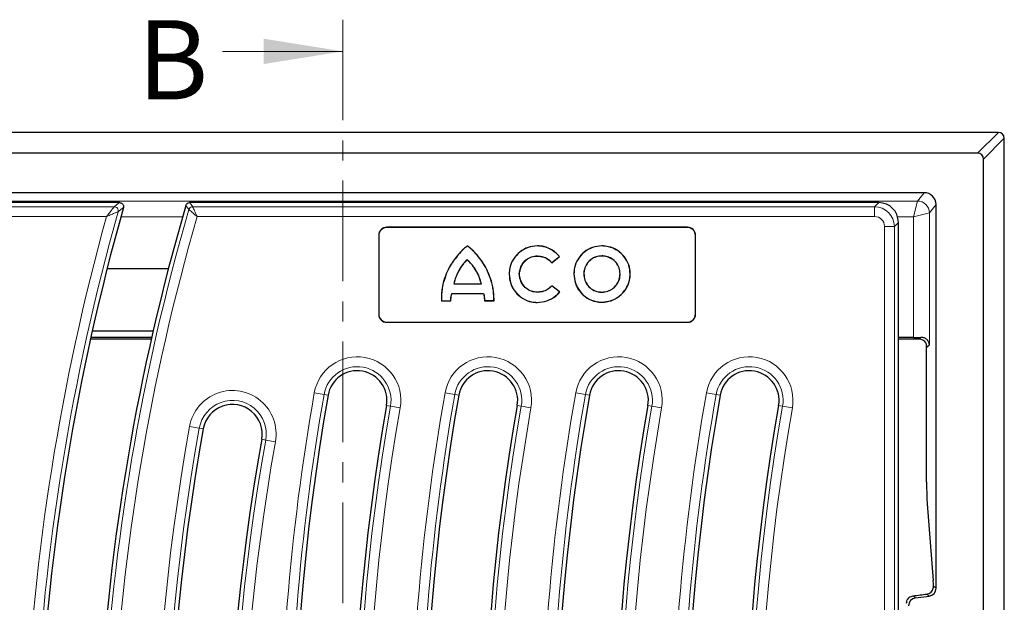
# Model space of a CAD drawing. Units: millimetres. Extents: x 0 to 420, y 0 to 297.
# Drawn here: x 113 to 175, y 153 to 190 of the extents above; entities that cross this region are included whole.
import ezdxf

# ---------------------------------------------------------------- set-up
doc = ezdxf.new("R2010")
doc.units = ezdxf.units.MM
doc.linetypes.add('CENTER', pattern=[10.16, 6.35, -1.27, 1.27, -1.27])
doc.styles.add('SLDTEXTSTYLE0', font='TXT', dxfattribs={"width": 0.605})

msp = doc.modelspace()

# ---------------------------------------------------------------- linework, layer by layer
at = {"color": 7, "linetype": 'CENTER', "lineweight": 18}
msp.add_line((133.6183, 190.2518), (133.6183, 114.211), dxfattribs=at)
at = {"color": 7, "linetype": 'Continuous', "lineweight": 18}
msp.add_line((126.0183, 188.2518), (133.6183, 188.2518), dxfattribs=at)
at = {"color": 7, "linetype": 'Continuous', "lineweight": 25}
for p, q in [((174.9936, 183.1385), (70.1222, 183.1385)), ((175.3681, 44.8926), (175.3681, 182.764)), ((173.6835, 181.8283), (97.8079, 181.8283)), ((174.0579, 46.2028), (174.0579, 181.4538)), ((170.3086, 179.3283), (97.8079, 179.3283)), ((119.5229, 178.7033), (79.0422, 178.7033)), ((123.7787, 178.642), (123.8531, 178.6871)), ((123.8531, 178.6871), (123.9424, 178.7033)), ((167.0735, 178.7033), (123.9424, 178.7033)), ((167.4376, 178.7033), (167.3678, 178.7033)), ((171.0579, 154.3555), (171.0579, 178.5787)), ((155.3641, 177.1471), (136.3891, 177.1471)), ((155.3641, 177.1383), (136.3891, 177.1383)), ((168.6828, 176.6412), (168.6828, 177.458)), ((135.8766, 176.6346), (135.8766, 171.6596)), ((135.8853, 176.6346), (135.8853, 171.6596)), ((155.8679, 171.6596), (155.8679, 176.6346)), ((155.8766, 171.6596), (155.8766, 176.6346)), ((168.6828, 176.1553), (168.6828, 176.6412)), ((141.4863, 175.9536), (141.4863, 175.9602)), ((168.6828, 169.4279), (168.6828, 176.1553)), ((146.7969, 174.9069), (147.2921, 175.297)), ((146.798, 174.9161), (147.2829, 175.298)), ((149.9624, 175.3393), (149.9624, 175.3327)), ((141.4704, 175.1101), (141.47, 175.1012)), ((118.7322, 174.5367), (122.6036, 174.5367)), ((144.7505, 174.1976), (144.757, 174.1975)), ((140.6177, 173.5763), (140.6256, 173.5829)), ((140.6177, 173.5763), (142.3591, 173.5763)), ((140.6256, 173.5829), (142.3504, 173.5829)), ((142.3591, 173.5763), (142.3504, 173.5829)), ((147.2721, 173.0972), (146.802, 173.457)), ((147.2677, 173.0923), (146.803, 173.448)), ((140.4933, 172.964), (140.4983, 172.9575)), ((140.4933, 172.964), (142.5005, 172.964)), ((140.4983, 172.9575), (142.4955, 172.9575)), ((142.5005, 172.964), (142.4955, 172.9575)), ((147.2677, 173.0923), (147.2721, 173.0972)), ((147.2964, 173.0614), (147.2677, 173.0923)), ((147.3051, 173.0617), (147.2721, 173.0972)), ((139.8359, 172.5018), (140.44, 172.5018)), ((139.8417, 172.5084), (140.4332, 172.5084)), ((142.5465, 172.509), (143.1579, 172.509)), ((142.5533, 172.5156), (143.1517, 172.5156)), ((136.3891, 171.1558), (155.3641, 171.1558)), ((136.3891, 171.1471), (155.3641, 171.1471)), ((117.7972, 170.6117), (121.6423, 170.6117)), ((121.5208, 170.0783), (117.679, 170.0783)), ((121.5465, 170.1918), (117.7039, 170.1918)), ((169.6383, 170.1918), (168.6828, 170.1918)), ((169.9908, 170.0783), (168.6828, 170.0783)), ((170.4643, 161.0598), (170.4643, 169.7383)), ((168.6828, 169.1308), (168.6828, 169.4279)), ((168.6828, 147.3149), (168.6828, 169.1308)), ((132.6793, 166.5401), (132.6793, 166.5398)), ((140.9293, 166.5401), (140.9293, 166.5398)), ((149.1793, 166.5401), (149.1793, 166.5398)), ((157.4293, 166.5401), (157.4293, 166.5398)), ((136.3728, 165.8914), (136.3729, 165.8917)), ((144.6228, 165.8914), (144.6229, 165.8917)), ((152.8728, 165.8914), (152.8729, 165.8917)), ((161.1228, 165.8914), (161.1229, 165.8917)), ((170.4957, 159.6853), (170.8825, 154.8462)), ((169.7658, 153.7547), (170.6191, 153.8595))]:
    msp.add_line(p, q, dxfattribs=at)
at = {"color": 8, "linetype": 'Continuous', "lineweight": 18}
for p, q in [((173.6835, 181.8283), (174.9936, 183.1385)), ((175.3681, 182.764), (174.0579, 181.4538)), ((169.8881, 178.8025), (170.3086, 179.3283)), ((75.2278, 178.8024), (169.888, 178.8024)), ((77.9344, 178.447), (119.1846, 178.447)), ((124.1348, 178.447), (167.1813, 178.447)), ((167.1813, 178.447), (167.4376, 178.7033)), ((167.1813, 178.447), (167.1813, 177.8244)), ((169.888, 178.8024), (169.6383, 177.8034)), ((171.0579, 178.5787), (170.6377, 178.0532)), ((118.693, 177.8244), (77.9344, 177.8244)), ((123.4953, 177.8034), (119.5992, 177.8034)), ((167.1813, 177.8244), (124.4157, 177.8244)), ((169.6383, 177.8034), (168.6343, 177.8034)), ((170.6373, 178.0532), (169.6383, 177.8034)), ((169.6383, 170.1918), (169.6383, 177.8034)), ((170.6377, 178.0532), (170.6377, 169.7258)), ((136.3891, 177.1383), (136.3891, 177.1471)), ((155.3641, 177.1383), (155.3641, 177.1471)), ((167.8039, 132.0822), (167.8039, 177.2017)), ((168.4265, 177.2017), (167.8039, 177.2017)), ((168.6828, 177.458), (168.4265, 177.2017)), ((168.4265, 177.2017), (168.4265, 131.8283)), ((135.8853, 176.6346), (135.8766, 176.6346)), ((155.8679, 176.6346), (155.8766, 176.6346)), ((145.8921, 175.9668), (145.8921, 175.9734)), ((149.9624, 175.9668), (149.9624, 175.9734)), ((140.9271, 175.4473), (140.9221, 175.4515)), ((142.085, 175.3932), (142.09, 175.3975)), ((145.8921, 175.3393), (145.8921, 175.3327)), ((140.9162, 174.3854), (140.9221, 174.3824)), ((142.0597, 174.3586), (142.054, 174.3554)), ((144.1159, 174.1975), (144.1093, 174.1975)), ((148.2005, 174.2047), (148.1939, 174.2047)), ((148.8208, 174.2047), (148.8273, 174.2047)), ((151.1186, 174.2047), (151.112, 174.2047)), ((151.7533, 174.2047), (151.7598, 174.2047)), ((139.9569, 173.6427), (139.9506, 173.6445)), ((143.0224, 173.6427), (143.0287, 173.6445)), ((145.8921, 173.0415), (145.8921, 173.0481)), ((149.9624, 173.0487), (149.9624, 173.0553)), ((145.8766, 172.4036), (145.8766, 172.3971)), ((149.9624, 172.4212), (149.9624, 172.4146)), ((135.8853, 171.6596), (135.8766, 171.6596)), ((155.8679, 171.6596), (155.8766, 171.6596)), ((136.3891, 171.1558), (136.3891, 171.1471)), ((155.3641, 171.1558), (155.3641, 171.1471)), ((169.9908, 170.0783), (170.1084, 170.1959)), ((170.6377, 169.7258), (170.4905, 169.5786)), ((132.4268, 166.5841), (131.8136, 166.6917)), ((132.6793, 166.5398), (132.4268, 166.5841)), ((140.6768, 166.5841), (140.0636, 166.6917)), ((140.9293, 166.5398), (140.6768, 166.5841)), ((148.9268, 166.5841), (148.3136, 166.6917)), ((149.1793, 166.5398), (148.9268, 166.5841)), ((156.5636, 166.6917), (157.1768, 166.5841)), ((157.4293, 166.5398), (157.1768, 166.5841)), ((136.3729, 165.8917), (136.6253, 165.8474)), ((136.6253, 165.8474), (137.2385, 165.7398)), ((144.6229, 165.8917), (144.8753, 165.8474)), ((144.8753, 165.8474), (145.4885, 165.7398)), ((152.8729, 165.8917), (153.1253, 165.8474)), ((153.1253, 165.8474), (153.7385, 165.7398)), ((161.1229, 165.8917), (161.3753, 165.8474)), ((161.9885, 165.7398), (161.3753, 165.8474)), ((124.5512, 164.4649), (123.9383, 164.5742)), ((124.8035, 164.4199), (124.5512, 164.4649)), ((128.4953, 163.7616), (128.7476, 163.7166)), ((128.7476, 163.7166), (129.3606, 163.6073)), ((170.8998, 154.4954), (171.0579, 154.3555)), ((169.6197, 153.8839), (169.7658, 153.7547)), ((170.6191, 153.8595), (170.4719, 153.9898))]:
    msp.add_line(p, q, dxfattribs=at)
at = {"color": 8, "linetype": 'Continuous', "lineweight": 18, "flags": 128}
for points in [[(119.1846, 178.447), (119.3579, 178.5784), (119.5229, 178.7033)], [(119.7625, 178.3865), (119.7054, 178.3433), (119.4769, 178.1705), (119.4244, 178.1308)], [(123.8956, 178.2673), (123.8629, 178.3109), (123.7325, 178.485), (123.7033, 178.5239)], [(123.9424, 178.7033), (124.0378, 178.5762), (124.1348, 178.447)]]:
    msp.add_lwpolyline(points, dxfattribs=at)
at = {"color": 7, "linetype": 'Continuous', "lineweight": 25, "flags": 128}
for points in [[(147.2829, 175.298), (147.2875, 175.2975), (147.2921, 175.297)], [(146.798, 174.9161), (146.7975, 174.9115), (146.7969, 174.9069)], [(146.803, 173.448), (146.8025, 173.4525), (146.802, 173.457)], [(147.2964, 173.0614), (147.3008, 173.0616), (147.3051, 173.0617)], [(139.8417, 172.5084), (139.8388, 172.5051), (139.8359, 172.5018)], [(140.4332, 172.5084), (140.4366, 172.5051), (140.44, 172.5018)], [(142.5533, 172.5156), (142.5499, 172.5123), (142.5465, 172.509)], [(143.1517, 172.5156), (143.1548, 172.5123), (143.1579, 172.509)]]:
    msp.add_lwpolyline(points, dxfattribs=at)
at = {"color": 7, "linetype": 'Continuous', "lineweight": 25}
for centre, radius, start, end in [((259.4496, 138.9398), 145.15, 164.230644, 190.102269), ((259.4496, 138.9398), 141.4, 163.743098, 190.102269), ((136.3891, 176.6346), 0.5125, 90, 180), ((136.3891, 176.6346), 0.5038, 90, 180), ((155.3641, 176.6346), 0.5125, 0, 90), ((155.3641, 176.6346), 0.5038, 0, 90), ((136.3891, 171.6596), 0.5125, 180, 270), ((136.3891, 171.6596), 0.5038, 180, 270), ((155.3641, 171.6596), 0.5125, 270, 0), ((155.3641, 171.6596), 0.5038, 270, 0), ((134.5261, 166.2158), 1.875, 350.047483, 170.038254), ((142.7761, 166.2158), 1.875, 350.047483, 170.038254), ((151.0261, 166.2158), 1.875, 350.047483, 170.038254), ((159.2761, 166.2158), 1.875, 350.047483, 170.038254), ((126.6494, 164.0908), 1.875, 349.889708, 169.889708), ((275.645, 141.4533), 145.15, 170.047483, 191.088867), ((283.895, 141.4533), 145.15, 170.047483, 191.088867), ((292.145, 141.4533), 145.15, 170.047483, 191.088867), ((300.395, 141.4533), 145.15, 170.047483, 191.088867), ((275.645, 141.4533), 141.4, 170.047602, 191.087118), ((283.895, 141.4533), 141.4, 170.047602, 191.087118), ((292.145, 141.4533), 141.4, 170.047602, 191.087118), ((300.395, 141.4533), 141.4, 170.047602, 191.087118), ((267.6996, 138.9398), 145.15, 169.889708, 190.102269), ((267.6996, 138.9398), 141.4, 169.889708, 190.102269)]:
    msp.add_arc(centre, radius, start, end, dxfattribs=at)
at = {"color": 8, "linetype": 'Continuous', "lineweight": 18}
for centre, radius, start, end in [((119.1814, 178.1955), 0.2515, 345.088349, 89.275483), ((124.1364, 178.1958), 0.2512, 90.36022, 163.461036), ((169.8864, 178.0515), 0.751, 0.127578, 89.872422), ((169.8869, 178.0518), 0.7508, 0.111914, 89.907731), ((259.4496, 138.9398), 146.0289, 164.556973, 190.102269), ((259.4496, 138.9398), 145.4063, 164.363832, 190.102269), ((259.4496, 138.9398), 141.1437, 163.821255, 190.102269), ((259.4496, 138.9398), 140.5211, 163.935631, 190.102269), ((134.5261, 166.2158), 2.7539, 350.047483, 170.047483), ((142.7761, 166.2158), 2.7539, 350.047483, 170.047483), ((151.0261, 166.2158), 2.7539, 350.047483, 170.047483), ((159.2761, 166.2158), 2.7539, 350.047483, 170.047483), ((134.5261, 166.2158), 2.1313, 350.047483, 170.047483), ((142.7761, 166.2158), 2.1313, 350.047483, 170.047483), ((151.0261, 166.2158), 2.1313, 350.047483, 170.047483), ((159.2761, 166.2158), 2.1313, 350.047483, 170.047483), ((126.6494, 164.0908), 2.7539, 349.889708, 169.889708), ((275.645, 141.4533), 146.0289, 170.047483, 191.116878), ((275.645, 141.4533), 145.4063, 170.047483, 191.116878), ((283.895, 141.4533), 146.0289, 170.047483, 191.116878), ((283.895, 141.4533), 145.4063, 170.047483, 191.116878), ((292.145, 141.4533), 146.0289, 170.047483, 191.116878), ((292.145, 141.4533), 145.4063, 170.047483, 191.116878), ((300.395, 141.4533), 146.0289, 170.047483, 191.116878), ((300.395, 141.4533), 145.4063, 170.047483, 191.116878), ((126.6494, 164.0908), 2.1313, 349.889708, 169.889708), ((275.645, 141.4533), 141.1437, 170.047483, 191.116878), ((275.645, 141.4533), 140.5211, 170.047483, 191.116878), ((283.895, 141.4533), 141.1437, 170.047483, 191.116878), ((283.895, 141.4533), 140.5211, 170.047483, 191.116878), ((292.145, 141.4533), 141.1437, 170.047483, 191.116878), ((292.145, 141.4533), 140.5211, 170.047483, 191.116878), ((300.395, 141.4533), 141.1437, 170.047483, 191.116878), ((300.395, 141.4533), 140.5211, 170.047483, 191.116878), ((267.6996, 138.9398), 146.0289, 169.889708, 190.102269), ((267.6996, 138.9398), 145.4063, 169.889708, 190.102269), ((267.6996, 138.9398), 141.1437, 169.889708, 190.102269), ((267.6996, 138.9398), 140.5211, 169.889708, 190.102269)]:
    msp.add_arc(centre, radius, start, end, dxfattribs=at)
at = {"color": 7, "linetype": 'Continuous', "lineweight": 25}
for centre, major_axis, ratio, start_param, end_param in [((174.9926, 182.763), (0.2659, 0.2659), 0.9972647, 5.4991567, 7.0672139), ((173.6824, 181.4528), (0.2659, 0.2659), 0.9972647, 5.4991567, 7.0672139), ((170.3075, 178.5776), (-0.4692, -0.5866), 0.9984408, 2.246187, 3.8154611), ((167.428, 177.4485), (-0.8906, -0.8906), 0.9924325, 2.3599926, 3.9231927), ((169.6383, 170.2267), (1, 0), 0.0349208, 4.712389, 5.2017845), ((169.9902, 169.578), (-0.354, -0.354), 0.9987828, 2.3568035, 3.9263818), ((170.5167, 161.0598), (0, 1.5), 0.0349208, 1.5707963, 2.7296916), ((170.8615, 153.4717), (0, 1.5), 0.0349208, 5.4634895, 5.8712843), ((170.5576, 154.356), (-0.3749, 0.3317), 0.9989148, 2.4178198, 3.8653655), ((169.8273, 153.2582), (-0.3749, 0.3317), 0.9989148, 5.5594125, 7.0069581), ((165.8491, 153.4717), (12.2241, 1.4991), 0.0042507, 5.0254394, 5.0996851), ((169.6832, 153.3856), (-0.3749, 0.3317), 0.9989148, 0.5519457, 0.7237728)]:
    msp.add_ellipse(centre, major_axis=major_axis, ratio=ratio, start_param=start_param, end_param=end_param, dxfattribs=at)
at = {"color": 8, "linetype": 'Continuous', "lineweight": 18}
for centre, major_axis, ratio, start_param, end_param in [((167.1765, 177.197), (0.8839, 0.8839), 0.9999711, 5.5015852, 7.0647854), ((169.6383, 178.8029), (0.25, 0), 0.0436609, 6.2395521, 6.2482787), ((167.1765, 177.197), (-0.4453, -0.4453), 0.9924325, 2.3599926, 3.9231927), ((169.6383, 178.0536), (1, 0), 0.0109152, 6.2395521, 6.2482787)]:
    msp.add_ellipse(centre, major_axis=major_axis, ratio=ratio, start_param=start_param, end_param=end_param, dxfattribs=at)
for points, knots in [([(119.1846, 178.447), (119.1776, 178.4382), (119.1641, 178.4211), (119.1002, 178.3403), (118.9841, 178.1933), (118.8653, 178.0429), (118.7753, 177.9288), (118.7454, 177.8909), (118.7159, 177.8535), (118.7031, 177.8373), (118.6974, 177.8301), (118.6947, 177.8266), (118.6935, 177.825), (118.693, 177.8244)], [0, 0, 0, 0, 0.152847, 0.2947762, 0.5195367, 0.834656, 0.8527198, 0.9359387, 0.9716893, 0.9874524, 0.9944357, 0.9976128, 1, 1, 1, 1]), ([(124.1348, 178.447), (124.1396, 178.4363), (124.149, 178.4154), (124.1913, 178.3216), (124.2545, 178.1815), (124.3222, 178.0313), (124.3738, 177.9172), (124.3955, 177.8689), (124.4059, 177.846), (124.4109, 177.8349), (124.4133, 177.8296), (124.4143, 177.8275), (124.4149, 177.826), (124.4153, 177.8251), (124.4157, 177.8244)], [0, 0, 0, 0, 0.1894036, 0.3722251, 0.5656769, 0.8155274, 0.9122044, 0.9575049, 0.9793546, 0.989961, 0.9951174, 0.9970308, 0.9973791, 1, 1, 1, 1]), ([(118.693, 177.8244), (118.6937, 177.8247), (118.6955, 177.8254), (118.6996, 177.8272), (118.7081, 177.8307), (118.7271, 177.8387), (118.7711, 177.8572), (118.8154, 177.8758), (118.9494, 177.9321), (119.1261, 178.0061), (119.2989, 178.0784), (119.394, 178.1181), (119.414, 178.1265), (119.4244, 178.1308)], [0, 0, 0, 0, 0.0023877, 0.0055588, 0.0125359, 0.0282877, 0.064027, 0.1472984, 0.1649455, 0.4804587, 0.7051993, 0.8471314, 1, 1, 1, 1]), ([(123.8956, 178.2673), (123.9045, 178.2597), (123.922, 178.2448), (124.0002, 178.1781), (124.1172, 178.0783), (124.2427, 177.9715), (124.338, 177.8904), (124.3784, 177.8561), (124.3976, 177.8397), (124.4069, 177.8318), (124.4112, 177.8281), (124.4131, 177.8266), (124.4143, 177.8255), (124.415, 177.8249), (124.4157, 177.8244)], [0, 0, 0, 0, 0.189393, 0.3722142, 0.5656742, 0.8154314, 0.9121314, 0.9574629, 0.9793325, 0.9899499, 0.9951119, 0.997031, 0.9973793, 1, 1, 1, 1])]:
    msp.add_open_spline(points, degree=3, knots=knots, dxfattribs=at)
at = {"color": 7, "linetype": 'Continuous', "lineweight": 25}
for points, knots in [([(119.5229, 178.7033), (119.5517, 178.7008), (119.6094, 178.6957), (119.6576, 178.6643), (119.6818, 178.6485)], [0, 0, 0, 0, 0.4987547, 1, 1, 1, 1]), ([(119.6818, 178.6485), (119.7014, 178.6288), (119.7362, 178.5938), (119.7537, 178.5472), (119.7614, 178.5268)], [0, 0, 0, 0, 0.5623817, 1, 1, 1, 1]), ([(119.7614, 178.5268), (119.7672, 178.499), (119.777, 178.4521), (119.7667, 178.4055), (119.7625, 178.3865)], [0, 0, 0, 0, 0.5929405, 1, 1, 1, 1]), ([(123.7033, 178.5239), (123.7136, 178.5503), (123.7309, 178.595), (123.7649, 178.6284), (123.7787, 178.642)], [0, 0, 0, 0, 0.5912222, 1, 1, 1, 1]), ([(141.4863, 175.9602), (141.4847, 175.9599), (141.4757, 175.9584), (141.4414, 175.939), (141.3983, 175.9109), (141.351, 175.8752), (141.3163, 175.8477), (141.2823, 175.8194), (141.2377, 175.7807), (141.1941, 175.7408), (141.1409, 175.6897), (141.0992, 175.6479), (141.0483, 175.5945), (140.9919, 175.5332), (140.9474, 175.4811), (140.9221, 175.4515)], [0, 0, 0, 0, 0.0063722, 0.0355998, 0.1518664, 0.2098062, 0.2677432, 0.3256789, 0.3836139, 0.499496, 0.55743, 0.6733068, 0.7312404, 0.8471147, 1, 1, 1, 1]), ([(141.4863, 175.9536), (141.4859, 175.9536), (141.4842, 175.9533), (141.4773, 175.9508), (141.4508, 175.9383), (141.3534, 175.8727), (141.1648, 175.7146), (141.0163, 175.5476), (140.9271, 175.4473)], [0, 0, 0, 0, 0.00140226, 0.00690554, 0.02894659, 0.11706099, 0.46975078, 1, 1, 1, 1]), ([(142.09, 175.3975), (142.0695, 175.4211), (142.0285, 175.4683), (141.9653, 175.5376), (141.9009, 175.6057), (141.835, 175.6725), (141.7789, 175.7269), (141.7332, 175.7695), (141.6984, 175.801), (141.6632, 175.8319), (141.6168, 175.8713), (141.5694, 175.909), (141.5265, 175.9398), (141.5038, 175.9533), (141.4925, 175.9591), (141.4877, 175.9599), (141.4863, 175.9602)], [0, 0, 0, 0, 0.1131155, 0.2262314, 0.3393478, 0.452465, 0.5655836, 0.6221402, 0.678697, 0.7352542, 0.7918121, 0.8988691, 0.9546348, 0.9821209, 0.9949065, 1, 1, 1, 1]), ([(142.085, 175.3932), (141.9941, 175.4945), (141.8573, 175.647), (141.6861, 175.8048), (141.5988, 175.8776), (141.5548, 175.9114), (141.5272, 175.931), (141.5101, 175.942), (141.4997, 175.948), (141.4935, 175.9511), (141.4899, 175.9526), (141.4879, 175.9533), (141.4869, 175.9535), (141.4865, 175.9536), (141.4863, 175.9536), (141.4863, 175.9536), (141.4863, 175.9536)], [0, 0, 0, 0, 0.49561845, 0.74617743, 0.84743448, 0.9100186, 0.94805043, 0.97078859, 0.98414461, 0.99182628, 0.99610346, 0.99841776, 0.99946849, 0.99985445, 0.99996946, 1, 1, 1, 1]), ([(145.8921, 175.9734), (145.693, 175.9538), (145.295, 175.9148), (144.7627, 175.6085), (144.3555, 175.1576), (144.1391, 174.6564), (144.1176, 174.3258), (144.1093, 174.1975)], [0, 0, 0, 0, 0.2138044, 0.4274948, 0.643776, 0.8617709, 1, 1, 1, 1]), ([(145.8921, 175.9668), (145.6938, 175.9474), (145.2972, 175.9085), (144.7669, 175.6033), (144.3611, 175.1541), (144.1455, 174.6547), (144.1241, 174.3253), (144.1159, 174.1975)], [0, 0, 0, 0, 0.2137919, 0.4274739, 0.6437632, 0.8617732, 1, 1, 1, 1]), ([(147.2921, 175.297), (147.1522, 175.4402), (146.8716, 175.7274), (146.3616, 175.94), (146.027, 175.9638), (145.8921, 175.9734)], [0, 0, 0, 0, 0.3726958, 0.7471138, 1, 1, 1, 1]), ([(147.2829, 175.298), (147.1428, 175.4404), (146.8621, 175.7256), (146.3551, 175.9345), (146.0241, 175.9576), (145.8921, 175.9668)], [0, 0, 0, 0, 0.3744888, 0.7506622, 1, 1, 1, 1]), ([(149.9624, 175.9734), (149.7629, 175.954), (149.3645, 175.9152), (148.8351, 175.6088), (148.4348, 175.1597), (148.2232, 174.6626), (148.2022, 174.334), (148.1939, 174.2047)], [0, 0, 0, 0, 0.21524485, 0.42999075, 0.64419289, 0.85992251, 1, 1, 1, 1]), ([(149.9624, 175.9668), (149.7637, 175.9475), (149.3668, 175.9088), (148.8392, 175.6036), (148.4405, 175.1562), (148.2297, 174.6609), (148.2087, 174.3336), (148.2005, 174.2047)], [0, 0, 0, 0, 0.2152366, 0.4299828, 0.6441846, 0.8599138, 1, 1, 1, 1]), ([(151.7598, 174.2047), (151.7408, 174.3982), (151.7029, 174.7853), (151.4043, 175.3045), (150.9616, 175.709), (150.4523, 175.9388), (150.1053, 175.9633), (149.9624, 175.9734)], [0, 0, 0, 0, 0.20745924, 0.41483818, 0.6269795, 0.84634289, 1, 1, 1, 1]), ([(151.7533, 174.2047), (151.7344, 174.3975), (151.6965, 174.783), (151.3991, 175.3003), (150.9582, 175.7033), (150.4506, 175.9323), (150.1048, 175.9568), (149.9624, 175.9668)], [0, 0, 0, 0, 0.2074145, 0.4147549, 0.6269004, 0.8462831, 1, 1, 1, 1]), ([(140.9221, 175.4515), (140.7328, 175.2165), (140.4221, 174.8309), (140.1209, 174.2051), (140.0078, 173.8325), (139.9506, 173.6445)], [0, 0, 0, 0, 0.4359202, 0.7152236, 1, 1, 1, 1]), ([(140.9271, 175.4473), (140.7377, 175.2123), (140.4273, 174.8271), (140.1268, 174.202), (140.0139, 173.8303), (139.9569, 173.6427)], [0, 0, 0, 0, 0.4365048, 0.7155232, 1, 1, 1, 1]), ([(143.0224, 173.6427), (142.9251, 173.929), (142.7695, 174.3874), (142.4288, 174.9646), (142.2002, 175.2497), (142.085, 175.3932)], [0, 0, 0, 0, 0.4522276, 0.7240865, 1, 1, 1, 1]), ([(143.0287, 173.6445), (142.9315, 173.9308), (142.7757, 174.3897), (142.4346, 174.9678), (142.2054, 175.2535), (142.09, 175.3975)], [0, 0, 0, 0, 0.451576, 0.7237536, 1, 1, 1, 1]), ([(144.7505, 174.1976), (144.7746, 174.3492), (144.8228, 174.6523), (145.079, 175.0272), (145.4217, 175.2636), (145.7078, 175.3349), (145.8611, 175.3385), (145.8921, 175.3393)], [0, 0, 0, 0, 0.2570258, 0.5135545, 0.7408661, 0.9475662, 1, 1, 1, 1]), ([(144.757, 174.1975), (144.7813, 174.3492), (144.8295, 174.6514), (145.0855, 175.0243), (145.4267, 175.2585), (145.7104, 175.3285), (145.862, 175.332), (145.8921, 175.3327)], [0, 0, 0, 0, 0.2585488, 0.5150858, 0.7422253, 0.9488099, 1, 1, 1, 1]), ([(145.8921, 175.3393), (146.032, 175.3258), (146.3086, 175.299), (146.6169, 175.1187), (146.7529, 174.9665), (146.798, 174.9161)], [0, 0, 0, 0, 0.4060071, 0.8029449, 1, 1, 1, 1]), ([(145.8921, 175.3327), (146.0313, 175.3193), (146.3064, 175.2927), (146.6149, 175.1123), (146.7509, 174.9588), (146.7969, 174.9069)], [0, 0, 0, 0, 0.4036098, 0.7981859, 1, 1, 1, 1]), ([(149.9624, 175.3393), (149.8423, 175.3295), (149.6012, 175.3098), (149.27, 175.1302), (149.0039, 174.857), (148.8454, 174.5289), (148.8282, 174.3015), (148.8208, 174.2047)], [0, 0, 0, 0, 0.20126948, 0.40395197, 0.6177961, 0.83719017, 1, 1, 1, 1]), ([(149.9624, 175.3327), (149.843, 175.323), (149.6034, 175.3034), (149.2742, 175.125), (149.0096, 174.8534), (148.8519, 174.5272), (148.8347, 174.301), (148.8273, 174.2047)], [0, 0, 0, 0, 0.2011827, 0.40377947, 0.61763357, 0.83708146, 1, 1, 1, 1]), ([(151.1186, 174.2047), (151.1061, 174.3341), (151.0812, 174.5914), (150.8826, 174.9298), (150.5938, 175.1823), (150.2705, 175.3192), (150.0527, 175.3334), (149.9624, 175.3393)], [0, 0, 0, 0, 0.21521191, 0.42801557, 0.63645, 0.84925103, 1, 1, 1, 1]), ([(151.112, 174.2047), (151.0996, 174.3333), (151.0749, 174.5891), (150.8775, 174.9256), (150.5903, 175.1766), (150.2688, 175.3127), (150.0522, 175.3269), (149.9624, 175.3327)], [0, 0, 0, 0, 0.215176, 0.4279689, 0.6363713, 0.8491296, 1, 1, 1, 1]), ([(141.4704, 175.1101), (141.3863, 175.0288), (141.2346, 174.8821), (141.0545, 174.6334), (140.9625, 174.4684), (140.9162, 174.3854)], [0, 0, 0, 0, 0.38195982, 0.68924666, 1, 1, 1, 1]), ([(141.47, 175.1012), (141.3873, 175.0207), (141.2376, 174.8751), (141.0593, 174.6287), (140.968, 174.4648), (140.9221, 174.3824)], [0, 0, 0, 0, 0.3806051, 0.6885876, 1, 1, 1, 1]), ([(142.054, 174.3554), (141.9731, 174.4898), (141.8508, 174.6931), (141.6384, 174.9292), (141.5262, 175.0438), (141.47, 175.1012)], [0, 0, 0, 0, 0.4935293, 0.7463478, 1, 1, 1, 1]), ([(142.0597, 174.3586), (141.9781, 174.4941), (141.8547, 174.6989), (141.6403, 174.9367), (141.5271, 175.0523), (141.4704, 175.1101)], [0, 0, 0, 0, 0.4934979, 0.7463383, 1, 1, 1, 1]), ([(140.9162, 174.3854), (140.8836, 174.3179), (140.8047, 174.1549), (140.6949, 173.8876), (140.6435, 173.6804), (140.6177, 173.5763)], [0, 0, 0, 0, 0.26035462, 0.62822776, 1, 1, 1, 1]), ([(140.9221, 174.3824), (140.8894, 174.3149), (140.8112, 174.1534), (140.7026, 173.8891), (140.6514, 173.6853), (140.6256, 173.5829)], [0, 0, 0, 0, 0.2633127, 0.6297868, 1, 1, 1, 1]), ([(142.3504, 173.5829), (142.3302, 173.6551), (142.2896, 173.7995), (142.2043, 174.0631), (142.1119, 174.2427), (142.054, 174.3554)], [0, 0, 0, 0, 0.2712881, 0.5427038, 1, 1, 1, 1]), ([(142.3591, 173.5763), (142.3388, 173.6486), (142.2983, 173.793), (142.2128, 174.0601), (142.1191, 174.2428), (142.0597, 174.3586)], [0, 0, 0, 0, 0.2680171, 0.5361529, 1, 1, 1, 1]), ([(144.1093, 174.1975), (144.1292, 173.9951), (144.1691, 173.5902), (144.4802, 173.0481), (144.9374, 172.6351), (145.436, 172.4242), (145.7578, 172.4044), (145.8766, 172.3971)], [0, 0, 0, 0, 0.2169214, 0.4339442, 0.6539516, 0.8722158, 1, 1, 1, 1]), ([(144.1159, 174.1975), (144.1357, 173.9958), (144.1755, 173.5925), (144.4854, 173.0523), (144.941, 172.6408), (145.4377, 172.4306), (145.7583, 172.4109), (145.8766, 172.4036)], [0, 0, 0, 0, 0.2169265, 0.4339541, 0.6539766, 0.8722622, 1, 1, 1, 1]), ([(145.8921, 173.0415), (145.766, 173.0537), (145.5152, 173.0779), (145.1838, 173.2723), (144.9292, 173.558), (144.7826, 173.8822), (144.7599, 174.1054), (144.7505, 174.1976)], [0, 0, 0, 0, 0.2102217, 0.4181298, 0.6251029, 0.8452903, 1, 1, 1, 1]), ([(145.8921, 173.0481), (145.7668, 173.0602), (145.5176, 173.0842), (145.1881, 173.2774), (144.9349, 173.5615), (144.7891, 173.8838), (144.7664, 174.1058), (144.757, 174.1975)], [0, 0, 0, 0, 0.210136, 0.4180039, 0.6249829, 0.8451843, 1, 1, 1, 1]), ([(148.1939, 174.2047), (148.2137, 174.0034), (148.2532, 173.601), (148.5624, 173.0634), (149.0168, 172.6543), (149.5153, 172.4426), (149.8398, 172.4223), (149.9624, 172.4146)], [0, 0, 0, 0, 0.216146, 0.4322082, 0.6502977, 0.8678869, 1, 1, 1, 1]), ([(148.2005, 174.2047), (148.2201, 174.0042), (148.2595, 173.6033), (148.5676, 173.0676), (149.0204, 172.66), (149.517, 172.4491), (149.8403, 172.4288), (149.9624, 172.4212)], [0, 0, 0, 0, 0.2161458, 0.4322102, 0.6503101, 0.8679142, 1, 1, 1, 1]), ([(148.8208, 174.2047), (148.8338, 174.0706), (148.8597, 173.8036), (149.065, 173.4521), (149.3623, 173.1935), (149.6804, 173.0652), (149.8852, 173.0532), (149.9624, 173.0487)], [0, 0, 0, 0, 0.2225622, 0.4431983, 0.6587356, 0.8713501, 1, 1, 1, 1]), ([(148.8273, 174.2047), (148.8403, 174.0713), (148.8661, 173.8058), (149.0702, 173.4562), (149.3658, 173.1991), (149.6821, 173.0717), (149.8856, 173.0598), (149.9624, 173.0553)], [0, 0, 0, 0, 0.2226065, 0.4432906, 0.6588177, 0.8714071, 1, 1, 1, 1]), ([(149.9624, 173.0487), (150.0932, 173.0615), (150.3541, 173.087), (150.7005, 173.2879), (150.9619, 173.5818), (151.0996, 173.9064), (151.1132, 174.1207), (151.1186, 174.2047)], [0, 0, 0, 0, 0.2159851, 0.4308216, 0.6450871, 0.860799, 1, 1, 1, 1]), ([(149.9624, 172.4212), (150.159, 172.4406), (150.5525, 172.4796), (151.0831, 172.7829), (151.4969, 173.2325), (151.722, 173.7388), (151.7446, 174.0748), (151.7533, 174.2047)], [0, 0, 0, 0, 0.2105116, 0.4213531, 0.6391918, 0.8604912, 1, 1, 1, 1]), ([(149.9624, 172.4146), (150.1597, 172.4342), (150.5547, 172.4733), (151.0873, 172.7777), (151.5026, 173.229), (151.7284, 173.7371), (151.7511, 174.0743), (151.7598, 174.2047)], [0, 0, 0, 0, 0.2105367, 0.4214044, 0.639226, 0.8604894, 1, 1, 1, 1]), ([(149.9624, 173.0553), (150.0924, 173.068), (150.3519, 173.0933), (150.6963, 173.293), (150.9562, 173.5853), (151.0931, 173.9081), (151.1067, 174.1211), (151.112, 174.2047)], [0, 0, 0, 0, 0.2159728, 0.4308105, 0.6450754, 0.8607866, 1, 1, 1, 1]), ([(139.9506, 173.6445), (139.9205, 173.4969), (139.8671, 173.2355), (139.825, 172.8527), (139.8322, 172.6191), (139.8359, 172.5018)], [0, 0, 0, 0, 0.3922273, 0.6946948, 1, 1, 1, 1]), ([(139.9569, 173.6427), (139.9268, 173.4951), (139.8737, 173.235), (139.8321, 172.855), (139.8385, 172.6242), (139.8417, 172.5084)], [0, 0, 0, 0, 0.3951051, 0.6962002, 1, 1, 1, 1]), ([(143.1517, 172.5156), (143.1489, 172.6663), (143.144, 172.9311), (143.0949, 173.3076), (143.0466, 173.5308), (143.0224, 173.6427)], [0, 0, 0, 0, 0.3975877, 0.6980893, 1, 1, 1, 1]), ([(143.1579, 172.509), (143.1555, 172.6598), (143.1513, 172.926), (143.102, 173.3054), (143.0532, 173.5313), (143.0287, 173.6445)], [0, 0, 0, 0, 0.39478399, 0.69666881, 1, 1, 1, 1]), ([(146.802, 173.457), (146.7181, 173.3748), (146.5483, 173.2084), (146.2229, 173.0736), (145.9978, 173.0562), (145.8921, 173.0481)], [0, 0, 0, 0, 0.3414331, 0.6907584, 1, 1, 1, 1]), ([(146.803, 173.448), (146.7178, 173.3656), (146.5455, 173.1987), (146.2194, 173.0662), (145.9955, 173.0493), (145.8921, 173.0415)], [0, 0, 0, 0, 0.3446562, 0.6973342, 1, 1, 1, 1]), ([(140.4332, 172.5084), (140.4327, 172.5459), (140.4316, 172.6412), (140.4498, 172.7947), (140.4787, 172.9073), (140.4933, 172.964)], [0, 0, 0, 0, 0.24412444, 0.61940239, 1, 1, 1, 1]), ([(140.44, 172.5018), (140.4394, 172.5394), (140.4377, 172.6346), (140.4552, 172.7881), (140.4839, 172.9008), (140.4983, 172.9575)], [0, 0, 0, 0, 0.2442414, 0.61941, 1, 1, 1, 1]), ([(142.4955, 172.9575), (142.5119, 172.8846), (142.5367, 172.7745), (142.5488, 172.6237), (142.5473, 172.5473), (142.5465, 172.509)], [0, 0, 0, 0, 0.4942545, 0.7462717, 1, 1, 1, 1]), ([(142.5005, 172.964), (142.5172, 172.8911), (142.5423, 172.7811), (142.5551, 172.6302), (142.5539, 172.5539), (142.5533, 172.5156)], [0, 0, 0, 0, 0.49445586, 0.74638701, 1, 1, 1, 1]), ([(145.8766, 172.3971), (146.0865, 172.4186), (146.5079, 172.4618), (146.9994, 172.7309), (147.224, 172.974), (147.3051, 173.0617)], [0, 0, 0, 0, 0.3882212, 0.7791262, 1, 1, 1, 1]), ([(145.8766, 172.4036), (146.0858, 172.4251), (146.5056, 172.4681), (146.9936, 172.7353), (147.2167, 172.9756), (147.2964, 173.0614)], [0, 0, 0, 0, 0.38959273, 0.78188, 1, 1, 1, 1]), ([(170.6377, 169.7258), (170.6376, 169.7264), (170.6358, 169.7609), (170.617, 169.8733), (170.5251, 170.032), (170.3382, 170.1702), (170.1807, 170.1878), (170.1084, 170.1959)], [0, 0, 0, 0, 0.0027288, 0.1601767, 0.5199862, 0.7797122, 1, 1, 1, 1]), ([(170.4719, 153.9898), (170.5227, 154.001), (170.6244, 154.0233), (170.7512, 154.1133), (170.8428, 154.2307), (170.8951, 154.3657), (170.8982, 154.4515), (170.8998, 154.4954)], [0, 0, 0, 0, 0.1923727, 0.3847199, 0.5782636, 0.784337, 1, 1, 1, 1]), ([(169.1903, 153.4717), (169.2051, 153.5256), (169.2346, 153.6334), (169.342, 153.7649), (169.4746, 153.8538), (169.575, 153.8747), (169.6197, 153.8839)], [0, 0, 0, 0, 0.2602931, 0.5203102, 0.7863996, 1, 1, 1, 1])]:
    msp.add_open_spline(points, degree=3, knots=knots, dxfattribs=at)
msp.add_open_spline([(167.3678, 178.7033), (167.3187, 178.7033), (167.2206, 178.7035), (167.1225, 178.7033), (167.0735, 178.7033)], degree=3, dxfattribs=at)
at = {"color": 7, "linetype": 'Continuous', "lineweight": 18}
msp.add_solid([(133.6183, 188.2518), (128.6183, 189.0518), (128.6183, 187.4518)], dxfattribs=at)

# ---------------------------------------------------------------- texts
at = {"color": 7, "linetype": 'Continuous', "insert": (120.6394, 190.2184), "char_height": 5, "attachment_point": 1, "style": 'SLDTEXTSTYLE0'}
msp.add_mtext('B', dxfattribs=at)

doc.saveas('drawing.dxf')
